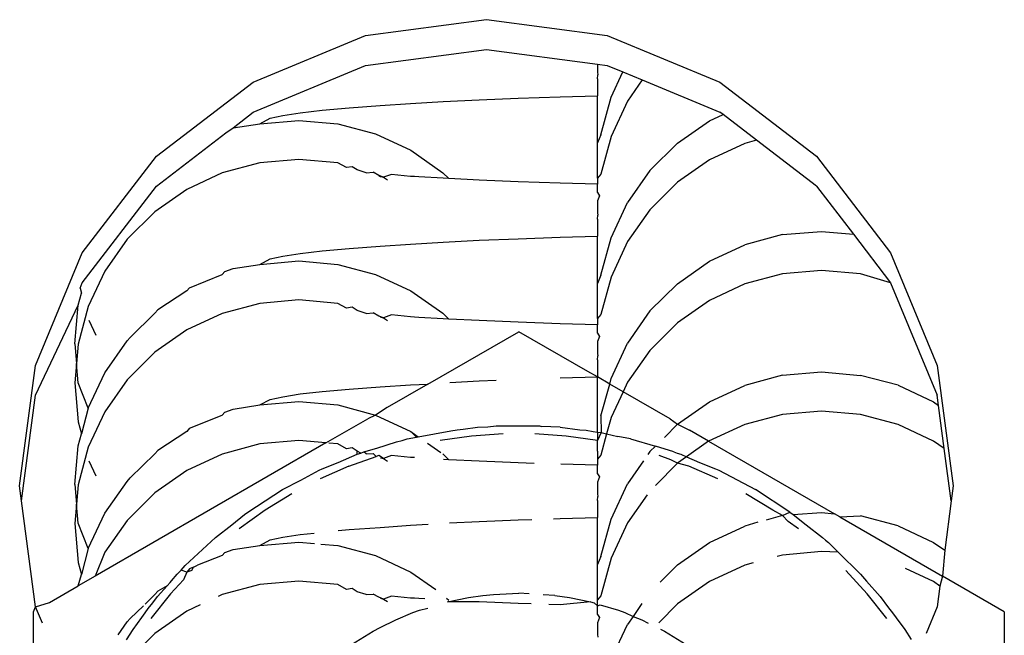
# Model space of a CAD drawing. Units: inches. Extents: x -22 to 718, y -248 to 422.
# Drawn here: x 347 to 348, y 156 to 157 of the extents above; entities that cross this region are included whole.
import ezdxf

# ---------------------------------------------------------------- set-up
doc = ezdxf.new("R2010")
doc.units = ezdxf.units.IN
doc.header["$MEASUREMENT"] = 0
doc.layers.add('VP-EQ', color=7, linetype='Continuous', true_color=0x8a3492)

# ---------------------------------------------------------------- blocks, each defined once
blk = doc.blocks.new('RB1424R1R1R1R1-2D')
at = {"layer": 'VP-EQ', "color": 7}
for p, q in [((-0.1618, 69.6655), (0, 69.6868)), ((0, 69.6868), (0.1618, 69.6655)), ((-0.3125, 69.603), (-0.1618, 69.6655)), ((0.1618, 69.6655), (0.3125, 69.603)), ((-0.1618, 69.6255), (0, 69.6468)), ((0, 69.6468), (0.1488, 69.6272)), ((-0.3125, 69.563), (-0.1618, 69.6255)), ((0.1488, 69.6272), (0.1488, 69.6163)), ((0.1488, 69.6272), (0.1618, 69.6255)), ((0.1618, 69.6255), (0.1828, 69.6168)), ((0.1488, 69.6163), (0.1491, 69.613)), ((0.1488, 69.6077), (0.1491, 69.613)), ((0.1488, 69.6077), (0.1488, 69.5849)), ((0.1669, 69.5827), (0.1828, 69.6168)), ((0.1828, 69.6168), (0.2088, 69.606)), ((0.2088, 69.606), (0.189, 69.5777)), ((0.2088, 69.606), (0.3125, 69.563)), ((-0.4419, 69.5037), (-0.3125, 69.603)), ((0.3125, 69.603), (0.4419, 69.5037)), ((-0.0578, 69.5771), (-0.0096, 69.5795)), ((-0.0096, 69.5795), (0.0427, 69.5816)), ((0.0427, 69.5816), (0.0988, 69.5835)), ((0.0988, 69.5835), (0.1488, 69.5849)), ((0.1488, 69.5218), (0.1488, 69.5849)), ((0.1533, 69.5326), (0.1669, 69.5827)), ((-0.2197, 69.5653), (-0.1839, 69.5685)), ((-0.1839, 69.5685), (-0.1424, 69.5716)), ((-0.1424, 69.5716), (-0.1015, 69.5744)), ((-0.1015, 69.5744), (-0.0578, 69.5771)), ((0.189, 69.5777), (0.1669, 69.5304)), ((-0.3393, 69.5417), (-0.3125, 69.563)), ((-0.3033, 69.5472), (-0.2897, 69.5547)), ((-0.2897, 69.5547), (-0.2728, 69.5583)), ((-0.2728, 69.5583), (-0.2494, 69.5619)), ((-0.2494, 69.5619), (-0.2197, 69.5653)), ((0.2988, 69.5513), (0.3169, 69.5597)), ((0.3169, 69.5597), (0.3125, 69.563)), ((0.3618, 69.5252), (0.3169, 69.5597)), ((-0.349, 69.535), (-0.3393, 69.5417)), ((-0.3393, 69.5417), (-0.3033, 69.5472)), ((-0.3033, 69.5472), (-0.2512, 69.5518)), ((-0.2512, 69.5518), (-0.1991, 69.5472)), ((-0.1991, 69.5472), (-0.1486, 69.5337)), ((0.2559, 69.5213), (0.2988, 69.5513)), ((-0.4419, 69.4637), (-0.349, 69.535)), ((-0.1486, 69.5337), (-0.1012, 69.5117)), ((0.1533, 69.5326), (0.1488, 69.5218)), ((0.1669, 69.5304), (0.1533, 69.4799)), ((0.1488, 69.4745), (0.1488, 69.5218)), ((0.219, 69.4848), (0.2559, 69.5213)), ((0.3462, 69.521), (0.2988, 69.4989)), ((0.3618, 69.5252), (0.3462, 69.521)), ((0.4419, 69.4637), (0.3618, 69.5252)), ((-0.5413, 69.3743), (-0.4419, 69.5037)), ((-0.2512, 69.4995), (-0.3033, 69.4949)), ((-0.1991, 69.4949), (-0.2512, 69.4995)), ((-0.1012, 69.5117), (-0.0584, 69.4817)), ((0.4419, 69.5037), (0.5413, 69.3743)), ((-0.3033, 69.4949), (-0.3538, 69.4814)), ((-0.1874, 69.4885), (-0.1991, 69.4949)), ((-0.1797, 69.4897), (-0.1874, 69.4885)), ((-0.1729, 69.4854), (-0.1797, 69.4897)), ((0.2988, 69.4989), (0.2559, 69.469)), ((-0.3538, 69.4814), (-0.4012, 69.4593)), ((-0.1609, 69.4815), (-0.1729, 69.4854)), ((-0.1609, 69.4815), (-0.1515, 69.4822)), ((-0.1442, 69.4778), (-0.1515, 69.4822)), ((-0.1378, 69.4755), (-0.1442, 69.4778)), ((-0.1442, 69.4778), (-0.1418, 69.4765)), ((-0.1418, 69.4765), (-0.1378, 69.4755)), ((-0.1271, 69.4794), (-0.1378, 69.4755)), ((-0.1378, 69.4755), (-0.1323, 69.4721)), ((-0.1015, 69.4768), (-0.1271, 69.4794)), ((-0.0963, 69.4766), (-0.1015, 69.4768)), ((-0.0905, 69.4762), (-0.0963, 69.4766)), ((-0.0578, 69.4742), (-0.0905, 69.4762)), ((-0.0584, 69.4817), (-0.0505, 69.4738)), ((-0.0505, 69.4738), (-0.0578, 69.4742)), ((-0.0096, 69.4718), (-0.0505, 69.4738)), ((0.1533, 69.4799), (0.1488, 69.4745)), ((0.1488, 69.4745), (0.1488, 69.4664)), ((0.219, 69.4848), (0.189, 69.4416)), ((-0.5413, 69.3343), (-0.4419, 69.4637)), ((0.0427, 69.4696), (-0.0096, 69.4718)), ((0.0988, 69.4677), (0.0427, 69.4696)), ((0.1488, 69.4664), (0.0988, 69.4677)), ((0.1488, 69.4551), (0.1488, 69.4664)), ((0.2559, 69.469), (0.219, 69.4321)), ((0.4419, 69.4637), (0.4914, 69.3993)), ((-0.4012, 69.4593), (-0.4441, 69.4294)), ((0.1488, 69.4551), (0.1514, 69.4507)), ((0.1514, 69.4507), (0.1488, 69.4438)), ((0.1488, 69.4438), (0.1488, 69.4279)), ((0.1669, 69.3943), (0.189, 69.4416)), ((-0.4441, 69.4294), (-0.481, 69.3924)), ((0.1488, 69.4279), (0.1491, 69.4246)), ((0.1488, 69.4193), (0.1491, 69.4246)), ((0.219, 69.4321), (0.189, 69.3893)), ((0.1488, 69.4193), (0.1488, 69.3965)), ((0.0427, 69.3932), (0.0988, 69.3951)), ((0.0988, 69.3951), (0.1488, 69.3965)), ((0.1488, 69.3334), (0.1488, 69.3965)), ((0.1533, 69.3442), (0.1669, 69.3943)), ((0.3967, 69.3989), (0.3462, 69.3849)), ((0.3967, 69.3989), (0.4488, 69.403)), ((0.4488, 69.403), (0.4914, 69.3993)), ((0.4914, 69.3993), (0.5413, 69.3343)), ((-0.481, 69.3924), (-0.511, 69.3497)), ((-0.1839, 69.3801), (-0.1424, 69.3832)), ((-0.1424, 69.3832), (-0.1015, 69.386)), ((-0.1015, 69.386), (-0.0578, 69.3887)), ((-0.0578, 69.3887), (-0.0096, 69.3911)), ((-0.0096, 69.3911), (0.0427, 69.3932)), ((0.189, 69.3893), (0.1669, 69.3419)), ((0.2988, 69.3629), (0.3462, 69.3849)), ((-0.6037, 69.2235), (-0.5413, 69.3743)), ((-0.2897, 69.3663), (-0.2728, 69.3699)), ((-0.2728, 69.3699), (-0.2494, 69.3735)), ((-0.2494, 69.3735), (-0.2197, 69.3769)), ((-0.2197, 69.3769), (-0.1839, 69.3801)), ((0.5413, 69.3743), (0.6037, 69.2235)), ((-0.3393, 69.3533), (-0.3033, 69.3588)), ((-0.3033, 69.3588), (-0.2897, 69.3663)), ((-0.3033, 69.3588), (-0.2512, 69.3634)), ((-0.2512, 69.3634), (-0.1991, 69.3588)), ((-0.1991, 69.3588), (-0.1486, 69.3453)), ((0.2559, 69.3329), (0.2988, 69.3629)), ((-0.511, 69.3497), (-0.5331, 69.3023)), ((-0.3974, 69.3275), (-0.3538, 69.3453)), ((-0.3502, 69.3493), (-0.3538, 69.3453)), ((-0.3502, 69.3493), (-0.3393, 69.3533)), ((-0.1486, 69.3453), (-0.1012, 69.3233)), ((0.1533, 69.3442), (0.1488, 69.3334)), ((0.1669, 69.3419), (0.1533, 69.2915)), ((0.3967, 69.3461), (0.3462, 69.3326)), ((0.4488, 69.3507), (0.3967, 69.3461)), ((0.5009, 69.3461), (0.4488, 69.3507)), ((0.5413, 69.3343), (0.5009, 69.3461)), ((-0.5442, 69.3271), (-0.5413, 69.3343)), ((0.1488, 69.2861), (0.1488, 69.3334)), ((0.219, 69.2964), (0.2559, 69.3329)), ((0.3462, 69.3326), (0.2988, 69.3105)), ((0.5413, 69.3343), (0.6037, 69.1835)), ((-0.5467, 69.3042), (-0.5424, 69.3202)), ((-0.5442, 69.3271), (-0.5424, 69.3202)), ((-0.4012, 69.3233), (-0.44, 69.2977)), ((-0.3974, 69.3275), (-0.4012, 69.3233)), ((-0.1012, 69.3233), (-0.0584, 69.2933)), ((-0.6037, 69.1835), (-0.5467, 69.3042)), ((-0.5512, 69.2522), (-0.5467, 69.3042)), ((-0.5331, 69.3023), (-0.5467, 69.2519)), ((-0.3033, 69.3065), (-0.3538, 69.293)), ((-0.2512, 69.3111), (-0.3033, 69.3065)), ((-0.1991, 69.3065), (-0.2512, 69.3111)), ((-0.1874, 69.3001), (-0.1991, 69.3065)), ((0.2988, 69.3105), (0.2559, 69.2806)), ((-0.4768, 69.261), (-0.4441, 69.2933)), ((-0.44, 69.2977), (-0.4441, 69.2933)), ((-0.3538, 69.293), (-0.4012, 69.2709)), ((-0.1797, 69.3013), (-0.1874, 69.3001)), ((-0.1729, 69.297), (-0.1797, 69.3013)), ((-0.1609, 69.2931), (-0.1729, 69.297)), ((-0.1609, 69.2931), (-0.1515, 69.2938)), ((-0.1442, 69.2894), (-0.1515, 69.2938)), ((-0.1378, 69.2871), (-0.1442, 69.2894)), ((-0.1271, 69.291), (-0.1378, 69.2871)), ((-0.1015, 69.2884), (-0.1271, 69.291)), ((-0.0584, 69.2933), (-0.0505, 69.2854)), ((0.1533, 69.2915), (0.1488, 69.2861)), ((0.219, 69.2964), (0.189, 69.2532)), ((-0.5323, 69.284), (-0.5229, 69.264)), ((-0.1418, 69.2881), (-0.1378, 69.2871)), ((-0.1378, 69.2871), (-0.1323, 69.2837)), ((-0.0963, 69.2882), (-0.1015, 69.2884)), ((-0.0905, 69.2877), (-0.0963, 69.2882)), ((-0.0578, 69.2858), (-0.0905, 69.2877)), ((-0.0505, 69.2854), (-0.0578, 69.2858)), ((-0.0096, 69.2834), (-0.0505, 69.2854)), ((0.0427, 69.2812), (-0.0096, 69.2834)), ((0.0988, 69.2793), (0.0427, 69.2812)), ((0.1488, 69.278), (0.0988, 69.2793)), ((0.1488, 69.2861), (0.1488, 69.278)), ((0.1488, 69.2666), (0.1488, 69.278)), ((0.2559, 69.2806), (0.219, 69.2436)), ((-0.4012, 69.2709), (-0.4441, 69.241)), ((-0.0782, 69.1984), (0.0435, 69.2686)), ((0.136, 69.2152), (0.0435, 69.2686)), ((0.1488, 69.2666), (0.1514, 69.2623)), ((0.1514, 69.2623), (0.1488, 69.2554)), ((-0.5512, 69.2522), (-0.5489, 69.226)), ((-0.5467, 69.2519), (-0.5489, 69.226)), ((-0.511, 69.2136), (-0.481, 69.2564)), ((-0.481, 69.2564), (-0.4768, 69.261)), ((0.1488, 69.2554), (0.1488, 69.2395)), ((0.1669, 69.2059), (0.189, 69.2532)), ((-0.4441, 69.241), (-0.481, 69.204)), ((0.1488, 69.2395), (0.1491, 69.2361)), ((0.1488, 69.2309), (0.1491, 69.2361)), ((0.219, 69.2436), (0.189, 69.2009)), ((-0.625, 69.0618), (-0.6037, 69.2235)), ((-0.5489, 69.226), (-0.5512, 69.1999)), ((-0.5467, 69.2002), (-0.5489, 69.226)), ((0.1488, 69.2309), (0.1488, 69.2081)), ((0.6037, 69.2235), (0.625, 69.0618)), ((-0.5331, 69.1663), (-0.511, 69.2136)), ((0.1488, 69.2081), (0.136, 69.2152)), ((0.3967, 69.2105), (0.3462, 69.1965)), ((0.3967, 69.2105), (0.4488, 69.2146)), ((0.4488, 69.2146), (0.5009, 69.21)), ((0.5514, 69.197), (0.5009, 69.21)), ((-0.5512, 69.1999), (-0.5467, 69.1479)), ((-0.5331, 69.1663), (-0.5467, 69.2002)), ((-0.481, 69.204), (-0.511, 69.1613)), ((-0.1424, 69.1948), (-0.1015, 69.1976)), ((-0.0782, 69.1984), (-0.1329, 69.1668)), ((-0.1015, 69.1976), (-0.0782, 69.1984)), ((-0.049, 69.2007), (-0.0096, 69.2027)), ((-0.0096, 69.2027), (0.0132, 69.2036)), ((0.0988, 69.2067), (0.1488, 69.2081)), ((0.1652, 69.1984), (0.1488, 69.2081)), ((0.1488, 69.1339), (0.1488, 69.2081)), ((0.1533, 69.1558), (0.1652, 69.1984)), ((0.1652, 69.1984), (0.1669, 69.2059)), ((0.183, 69.1881), (0.1652, 69.1984)), ((0.189, 69.2009), (0.183, 69.1881)), ((0.2988, 69.1745), (0.3462, 69.1965)), ((0.5514, 69.197), (0.5988, 69.1745)), ((-0.6224, 69.0418), (-0.6037, 69.1835)), ((-0.2728, 69.1815), (-0.2494, 69.1851)), ((-0.2494, 69.1851), (-0.2197, 69.1885)), ((-0.2197, 69.1885), (-0.1839, 69.1917)), ((-0.1839, 69.1917), (-0.1424, 69.1948)), ((0.183, 69.1881), (0.1669, 69.1535)), ((0.246, 69.1517), (0.183, 69.1881)), ((0.6055, 69.1697), (0.6037, 69.1835)), ((-0.3393, 69.1649), (-0.3033, 69.1704)), ((-0.3033, 69.1704), (-0.2897, 69.1779)), ((-0.3033, 69.1704), (-0.2512, 69.175)), ((-0.2897, 69.1779), (-0.2728, 69.1815)), ((-0.2512, 69.175), (-0.1991, 69.1704)), ((-0.1991, 69.1704), (-0.1486, 69.1569)), ((0.2559, 69.1445), (0.2988, 69.1745)), ((0.5988, 69.1745), (0.6055, 69.1697)), ((-0.5331, 69.1663), (-0.5424, 69.1318)), ((-0.511, 69.1613), (-0.5331, 69.1139)), ((-0.3974, 69.1391), (-0.3538, 69.1569)), ((-0.3502, 69.1609), (-0.3538, 69.1569)), ((-0.3502, 69.1609), (-0.3393, 69.1649)), ((-0.1486, 69.1569), (-0.1589, 69.1517)), ((-0.1329, 69.1668), (-0.1486, 69.1569)), ((-0.1486, 69.1569), (-0.1012, 69.1348)), ((0.3967, 69.1577), (0.3462, 69.1442)), ((0.4488, 69.1623), (0.3967, 69.1577)), ((0.5009, 69.1577), (0.4488, 69.1623)), ((0.5514, 69.1442), (0.5009, 69.1577)), ((0.6131, 69.1121), (0.6055, 69.1697)), ((-0.5467, 69.1479), (-0.5424, 69.1318)), ((-0.2148, 69.1195), (-0.1589, 69.1517)), ((0.1533, 69.1558), (0.1536, 69.1333)), ((0.1669, 69.1535), (0.161, 69.1316)), ((0.2384, 69.127), (0.2559, 69.1445)), ((0.246, 69.1517), (0.2559, 69.1445)), ((0.2559, 69.1445), (0.2721, 69.1366)), ((0.3462, 69.1442), (0.2974, 69.122)), ((0.5988, 69.1221), (0.5514, 69.1442)), ((-0.5467, 69.1158), (-0.5424, 69.1318)), ((-0.4012, 69.1348), (-0.44, 69.1093)), ((-0.3974, 69.1391), (-0.4012, 69.1348)), ((-0.1012, 69.1348), (-0.0912, 69.1278)), ((-0.0936, 69.1272), (-0.1012, 69.1348)), ((-0.0912, 69.1278), (-0.0475, 69.1358)), ((-0.0475, 69.1358), (-0.0392, 69.1372)), ((-0.0392, 69.1372), (-0.0312, 69.138)), ((-0.0312, 69.138), (-0.0117, 69.1406)), ((0.0223, 69.1316), (-0.0199, 69.1287)), ((-0.0117, 69.1406), (0.0018, 69.1412)), ((0.0018, 69.1412), (0.0133, 69.1423)), ((0.0133, 69.1423), (0.0712, 69.1423)), ((0.107, 69.1287), (0.0647, 69.1316)), ((0.0712, 69.1423), (0.0737, 69.1417)), ((0.0988, 69.1406), (0.0737, 69.1417)), ((0.0988, 69.1406), (0.1251, 69.1371)), ((0.1251, 69.1371), (0.1338, 69.1365)), ((0.1338, 69.1365), (0.143, 69.1347)), ((0.143, 69.1347), (0.1488, 69.1339)), ((0.1488, 69.1339), (0.1536, 69.1333)), ((0.1488, 69.1339), (0.149, 69.1228)), ((0.1536, 69.1333), (0.149, 69.1228)), ((0.161, 69.1316), (0.1533, 69.1031)), ((0.1536, 69.1333), (0.161, 69.1316)), ((0.161, 69.1316), (0.1762, 69.1282)), ((0.2974, 69.122), (0.2721, 69.1366)), ((-0.2148, 69.1195), (-0.5238, 68.9411)), ((-0.3033, 69.1181), (-0.3538, 69.1046)), ((-0.2512, 69.1226), (-0.3033, 69.1181)), ((-0.2148, 69.1195), (-0.2512, 69.1226)), ((-0.1991, 69.1181), (-0.2112, 69.1192)), ((-0.1874, 69.1117), (-0.1991, 69.1181)), ((-0.1468, 69.1127), (-0.1205, 69.1212)), ((-0.1205, 69.1212), (-0.1128, 69.1229)), ((-0.1128, 69.1229), (-0.106, 69.1249)), ((-0.106, 69.1249), (-0.0936, 69.1272)), ((-0.0936, 69.1272), (-0.0912, 69.1278)), ((-0.0789, 69.1193), (-0.0612, 69.1069)), ((-0.0199, 69.1287), (-0.0619, 69.1228)), ((0.149, 69.1228), (0.107, 69.1287)), ((0.1488, 69.1087), (0.149, 69.1228)), ((0.1931, 69.1249), (0.1762, 69.1282)), ((0.1931, 69.1249), (0.2264, 69.115)), ((0.2974, 69.122), (0.2681, 69.101)), ((0.2974, 69.122), (0.466, 69.0247)), ((0.6131, 69.1121), (0.5988, 69.1221)), ((-0.5512, 69.0638), (-0.5467, 69.1158)), ((-0.5331, 69.1139), (-0.5467, 69.0635)), ((-0.4768, 69.0726), (-0.4441, 69.1049)), ((-0.44, 69.1093), (-0.4441, 69.1049)), ((-0.3538, 69.1046), (-0.4012, 69.0825)), ((-0.1986, 69.0935), (-0.1731, 69.1043)), ((-0.1797, 69.1129), (-0.1874, 69.1117)), ((-0.1729, 69.1085), (-0.1797, 69.1129)), ((-0.1731, 69.1043), (-0.1729, 69.1085)), ((-0.1731, 69.1043), (-0.1682, 69.1059)), ((-0.1682, 69.1059), (-0.1729, 69.1085)), ((-0.1682, 69.1059), (-0.1639, 69.1076)), ((-0.1639, 69.1076), (-0.1468, 69.1127)), ((-0.1609, 69.1047), (-0.1639, 69.1076)), ((-0.1609, 69.1047), (-0.1515, 69.1054)), ((-0.1478, 69.1013), (-0.1515, 69.1054)), ((-0.0584, 69.1049), (-0.0505, 69.097)), ((0.1488, 69.1087), (0.1488, 69.0977)), ((0.219, 69.108), (0.2163, 69.1041)), ((0.219, 69.108), (0.2264, 69.115)), ((0.251, 69.1076), (0.2264, 69.115)), ((0.251, 69.1076), (0.2553, 69.1059)), ((0.2553, 69.1059), (0.2602, 69.1043)), ((0.2602, 69.1043), (0.2681, 69.101)), ((0.6224, 69.0418), (0.6131, 69.1121)), ((-0.5323, 69.0956), (-0.5229, 69.0755)), ((-0.2199, 69.0848), (-0.1986, 69.0935)), ((-0.184, 69.0882), (-0.1478, 69.1013)), ((-0.1442, 69.1026), (-0.1478, 69.1013)), ((-0.1378, 69.0987), (-0.1442, 69.1026)), ((-0.1418, 69.0997), (-0.1378, 69.0987)), ((-0.1271, 69.1026), (-0.1378, 69.0987)), ((-0.1378, 69.0987), (-0.1323, 69.0953)), ((-0.1015, 69.1), (-0.1271, 69.1026)), ((-0.0963, 69.0998), (-0.1015, 69.1)), ((-0.0505, 69.097), (-0.0575, 69.0973)), ((-0.0096, 69.095), (-0.0505, 69.097)), ((0.0427, 69.0928), (-0.0096, 69.095)), ((0.0639, 69.0921), (0.0427, 69.0928)), ((0.1488, 69.0896), (0.0997, 69.0909)), ((0.1533, 69.1031), (0.1488, 69.0977)), ((0.1488, 69.0977), (0.1488, 69.0896)), ((0.2103, 69.0956), (0.189, 69.0648)), ((0.2559, 69.0922), (0.2263, 69.0626)), ((0.2472, 69.0968), (0.2312, 69.1026)), ((0.2559, 69.0922), (0.2472, 69.0968)), ((0.2681, 69.101), (0.2559, 69.0922)), ((0.2711, 69.0882), (0.2559, 69.0922)), ((0.2681, 69.101), (0.2856, 69.0935)), ((0.2856, 69.0935), (0.3069, 69.0848)), ((-0.4012, 69.0825), (-0.4441, 69.0526)), ((-0.2485, 69.0698), (-0.2241, 69.0829)), ((-0.2241, 69.0829), (-0.2199, 69.0848)), ((-0.184, 69.0882), (-0.2228, 69.0712)), ((0.1488, 69.0782), (0.1488, 69.0896)), ((0.1488, 69.0782), (0.1514, 69.0739)), ((0.3099, 69.0712), (0.2711, 69.0882)), ((0.3069, 69.0848), (0.3111, 69.0829)), ((0.3111, 69.0829), (0.3602, 69.0569)), ((-0.511, 69.0252), (-0.481, 69.068)), ((-0.481, 69.068), (-0.4768, 69.0726)), ((-0.273, 69.057), (-0.2485, 69.0698)), ((0.1514, 69.0739), (0.1488, 69.067)), ((0.1488, 69.067), (0.1488, 69.0511)), ((0.1669, 69.0175), (0.189, 69.0648)), ((-0.6224, 69.0418), (-0.625, 69.0618)), ((-0.5512, 69.0638), (-0.5489, 69.0376)), ((-0.5467, 69.0635), (-0.5489, 69.0376)), ((-0.4441, 69.0526), (-0.481, 69.0156)), ((-0.2604, 69.0515), (-0.2964, 69.0292)), ((-0.2961, 69.0419), (-0.273, 69.057)), ((0.3835, 69.0292), (0.3474, 69.0515)), ((0.4064, 69.0269), (0.3602, 69.0569)), ((0.625, 69.0618), (0.6224, 69.0418)), ((-0.6037, 68.9), (-0.6224, 69.0418)), ((-0.3194, 69.0269), (-0.2961, 69.0419)), ((0.1488, 69.0511), (0.1491, 69.0477)), ((0.1488, 69.0425), (0.1491, 69.0477)), ((0.1488, 69.0425), (0.1488, 69.0196)), ((0.2154, 69.0501), (0.189, 69.0125)), ((0.6224, 69.0418), (0.6137, 68.9756)), ((-0.5489, 69.0376), (-0.5512, 69.0115)), ((-0.5467, 69.0118), (-0.5489, 69.0376)), ((-0.5331, 68.9779), (-0.511, 69.0252)), ((-0.2964, 69.0292), (-0.3309, 69.0046)), ((-0.3238, 69.0237), (-0.3194, 69.0269)), ((0.3967, 69.0221), (0.3835, 69.0292)), ((0.3967, 69.0221), (0.4064, 69.0269)), ((0.4064, 69.0269), (0.4109, 69.0237)), ((0.4109, 69.0237), (0.4488, 69.0262)), ((0.4488, 69.0262), (0.466, 69.0247)), ((-0.5331, 68.9779), (-0.5467, 69.0118)), ((-0.481, 69.0156), (-0.511, 68.9729)), ((-0.3411, 69.0098), (-0.3238, 69.0237)), ((-0.0496, 69.0123), (-0.0096, 69.0143)), ((-0.0096, 69.0143), (0.0427, 69.0164)), ((0.0427, 69.0164), (0.0608, 69.017)), ((0.0899, 69.018), (0.0988, 69.0183)), ((0.0988, 69.0183), (0.1488, 69.0196)), ((0.1488, 68.9566), (0.1488, 69.0196)), ((0.1533, 68.9674), (0.1669, 69.0175)), ((0.189, 69.0125), (0.1669, 68.9651)), ((0.3634, 69.0132), (0.3462, 69.0081)), ((0.3967, 69.0221), (0.3746, 69.0162)), ((0.4042, 69.0144), (0.3967, 69.0221)), ((0.418, 69.0046), (0.4042, 69.0144)), ((0.4109, 69.0237), (0.4281, 69.0098)), ((0.4735, 69.0204), (0.466, 69.0247)), ((0.4735, 69.0204), (0.5009, 69.0216)), ((0.4735, 69.0204), (0.6109, 68.9411)), ((0.5514, 69.0086), (0.5009, 69.0216)), ((-0.5512, 69.0115), (-0.5467, 68.9594)), ((-0.3629, 68.9929), (-0.3411, 69.0098)), ((-0.2494, 68.9966), (-0.2304, 68.9988)), ((-0.1985, 69.002), (-0.1839, 69.0033)), ((-0.1839, 69.0033), (-0.1424, 69.0064)), ((-0.1424, 69.0064), (-0.1015, 69.0092)), ((-0.1015, 69.0092), (-0.0779, 69.0106)), ((0.2988, 68.986), (0.3462, 69.0081)), ((0.4281, 69.0098), (0.45, 68.9929)), ((0.5514, 69.0086), (0.5988, 68.986)), ((-0.3629, 68.9929), (-0.4033, 68.9551)), ((-0.3033, 68.982), (-0.2897, 68.9895)), ((-0.3033, 68.982), (-0.2512, 68.9866)), ((-0.2897, 68.9895), (-0.2728, 68.9931)), ((-0.2728, 68.9931), (-0.2494, 68.9966)), ((-0.2512, 68.9866), (-0.2303, 68.9847)), ((0.2559, 68.9561), (0.2988, 68.986)), ((0.45, 68.9929), (0.4541, 68.989)), ((0.4541, 68.989), (0.458, 68.9859)), ((0.458, 68.9859), (0.4709, 68.9733)), ((0.5988, 68.986), (0.6137, 68.9756)), ((-0.5331, 68.9779), (-0.5424, 68.9434)), ((-0.511, 68.9729), (-0.5238, 68.9411)), ((-0.3502, 68.9725), (-0.3538, 68.9685)), ((-0.3502, 68.9725), (-0.3393, 68.9765)), ((-0.3393, 68.9765), (-0.3033, 68.982)), ((-0.2219, 68.984), (-0.1991, 68.982)), ((-0.1991, 68.982), (-0.1486, 68.9685)), ((0.4488, 68.9738), (0.3967, 68.9693)), ((0.4709, 68.9733), (0.4488, 68.9738)), ((0.5012, 68.9437), (0.4709, 68.9733)), ((0.6137, 68.9756), (0.6109, 68.9411)), ((-0.5467, 68.9594), (-0.5424, 68.9434)), ((-0.3538, 68.9685), (-0.3867, 68.9556)), ((-0.1486, 68.9685), (-0.1012, 68.9464)), ((0.1533, 68.9674), (0.1488, 68.9566)), ((0.1669, 68.9651), (0.1533, 68.9147)), ((0.3967, 68.9693), (0.3893, 68.9673)), ((-0.4141, 68.9437), (-0.4089, 68.9488)), ((-0.4089, 68.9488), (-0.4033, 68.9551)), ((-0.4012, 68.9464), (-0.4089, 68.9488)), ((-0.4012, 68.9464), (-0.4058, 68.9359)), ((-0.3974, 68.9507), (-0.4012, 68.9464)), ((-0.3943, 68.9484), (-0.4012, 68.9464)), ((-0.3923, 68.953), (-0.3974, 68.9507)), ((-0.3943, 68.9484), (-0.3923, 68.953)), ((-0.3923, 68.953), (-0.3867, 68.9556)), ((-0.1012, 68.9464), (-0.0676, 68.9229)), ((0.1488, 68.9093), (0.1488, 68.9566)), ((0.2325, 68.9327), (0.2559, 68.9561)), ((0.3462, 68.9558), (0.2988, 68.9337)), ((0.3573, 68.9587), (0.3462, 68.9558)), ((0.51, 68.9172), (0.4814, 68.9484)), ((0.5988, 68.9337), (0.5611, 68.9512)), ((-0.5465, 68.9279), (-0.5424, 68.9434)), ((-0.5238, 68.9411), (-0.5465, 68.9279)), ((-0.4236, 68.9324), (-0.4218, 68.9346)), ((-0.4058, 68.9359), (-0.423, 68.9172)), ((-0.4218, 68.9346), (-0.4141, 68.9437)), ((-0.2512, 68.9342), (-0.3033, 68.9297)), ((-0.1991, 68.9297), (-0.2512, 68.9342)), ((0.2988, 68.9337), (0.2559, 68.9038)), ((0.5012, 68.9437), (0.5089, 68.9343)), ((0.5272, 68.9139), (0.5089, 68.9343)), ((0.6074, 68.9277), (0.5988, 68.9337)), ((0.6109, 68.9411), (0.6074, 68.9277)), ((0.6935, 68.8933), (0.6109, 68.9411)), ((-0.585, 68.9057), (-0.5465, 68.9279)), ((-0.44, 68.9209), (-0.4441, 68.9165)), ((-0.4402, 68.9139), (-0.4274, 68.9281)), ((-0.4274, 68.9281), (-0.44, 68.9209)), ((-0.4274, 68.9281), (-0.4236, 68.9324)), ((-0.3033, 68.9297), (-0.3538, 68.9162)), ((-0.1874, 68.9233), (-0.1991, 68.9297)), ((-0.1797, 68.9245), (-0.1874, 68.9233)), ((-0.1729, 68.9201), (-0.1797, 68.9245)), ((-0.1609, 68.9163), (-0.1729, 68.9201)), ((0.6074, 68.9277), (0.6037, 68.9)), ((-0.4571, 68.9034), (-0.4441, 68.9165)), ((-0.423, 68.9172), (-0.4494, 68.884)), ((-0.4468, 68.905), (-0.4402, 68.9139)), ((-0.3538, 68.9162), (-0.359, 68.9137)), ((-0.1609, 68.9163), (-0.1515, 68.9169)), ((-0.1442, 68.9126), (-0.1515, 68.9169)), ((-0.1378, 68.9103), (-0.1442, 68.9126)), ((-0.1418, 68.9113), (-0.1378, 68.9103)), ((-0.1271, 68.9141), (-0.1378, 68.9103)), ((-0.1378, 68.9103), (-0.1323, 68.9069)), ((-0.1015, 68.9116), (-0.1271, 68.9141)), ((-0.0963, 68.9114), (-0.1015, 68.9116)), ((-0.0905, 68.9109), (-0.0963, 68.9114)), ((-0.0825, 68.9104), (-0.0905, 68.9109)), ((-0.0535, 68.9116), (-0.0505, 68.9086)), ((-0.0522, 68.9064), (-0.0241, 68.9123)), ((-0.0096, 68.9065), (-0.0522, 68.9064)), ((-0.0241, 68.9123), (-0.0047, 68.9151)), ((0.0427, 68.9044), (-0.0096, 68.9065)), ((-0.0047, 68.9151), (0.0096, 68.9166)), ((0.0096, 68.9166), (0.0435, 68.9181)), ((0.0573, 68.9172), (0.0435, 68.9181)), ((0.0917, 68.9151), (0.0759, 68.9161)), ((0.0917, 68.9151), (0.1111, 68.9123)), ((0.1393, 68.9064), (0.0988, 68.9025)), ((0.1111, 68.9123), (0.1393, 68.9064)), ((0.1393, 68.9064), (0.1443, 68.9051)), ((0.1533, 68.9147), (0.1488, 68.9093)), ((0.1488, 68.9012), (0.1488, 68.9093)), ((0.5364, 68.884), (0.51, 68.9172)), ((0.5272, 68.9139), (0.5387, 68.8984)), ((-0.6065, 68.8933), (-0.6037, 68.9)), ((-0.6065, 68.1428), (-0.6065, 68.8933)), ((-0.6037, 68.9), (-0.585, 68.9057)), ((-0.5946, 68.8781), (-0.6037, 68.9)), ((-0.4592, 68.9014), (-0.4768, 68.8842)), ((-0.457, 68.8919), (-0.4531, 68.8975)), ((-0.4531, 68.8975), (-0.4468, 68.905)), ((-0.4012, 68.8941), (-0.4441, 68.8641)), ((-0.3831, 68.9025), (-0.4012, 68.8941)), ((-0.0983, 68.8921), (-0.0897, 68.8952)), ((-0.0897, 68.8952), (-0.0786, 68.8982)), ((0.0601, 68.9038), (0.0427, 68.9044)), ((0.0988, 68.9025), (0.0835, 68.903)), ((0.1443, 68.9051), (0.1488, 68.9012)), ((0.1488, 68.9012), (0.1523, 68.9024)), ((0.1488, 68.8898), (0.1488, 68.9012)), ((0.1523, 68.9024), (0.1768, 68.8952)), ((0.1768, 68.8952), (0.1854, 68.8921)), ((0.2082, 68.9043), (0.1964, 68.8871)), ((0.2559, 68.9038), (0.2308, 68.8786)), ((0.5387, 68.8984), (0.544, 68.8919)), ((0.6037, 68.9), (0.5889, 68.8643)), ((0.6935, 68.8933), (0.6935, 68.1428)), ((-0.481, 68.8796), (-0.4768, 68.8842)), ((-0.4732, 68.8696), (-0.4614, 68.8854)), ((-0.4614, 68.8854), (-0.457, 68.8919)), ((-0.1424, 68.8722), (-0.1212, 68.8825)), ((-0.1212, 68.8825), (-0.0983, 68.8921)), ((0.1488, 68.8898), (0.1514, 68.8855)), ((0.1514, 68.8855), (0.1488, 68.8785)), ((0.1854, 68.8921), (0.1964, 68.8871)), ((0.1964, 68.8871), (0.189, 68.8764)), ((0.1964, 68.8871), (0.2083, 68.8825)), ((0.2083, 68.8825), (0.2168, 68.8779)), ((0.544, 68.8919), (0.5489, 68.8849)), ((0.5489, 68.8849), (0.5603, 68.8696)), ((-0.493, 68.8625), (-0.481, 68.8796)), ((-0.482, 68.8555), (-0.4732, 68.8696)), ((-0.1805, 68.8495), (-0.1516, 68.8673)), ((-0.1516, 68.8673), (-0.1424, 68.8722)), ((0.1488, 68.8785), (0.1488, 68.8627)), ((0.1669, 68.8291), (0.189, 68.8764)), ((0.2332, 68.8699), (0.2386, 68.8673)), ((0.2386, 68.8673), (0.2675, 68.8495)), ((0.5603, 68.8696), (0.5687, 68.8562)), ((-0.4441, 68.8641), (-0.481, 68.8272)), ((0.1488, 68.8627), (0.1491, 68.8593))]:
    blk.add_line(p, q, dxfattribs=at)

msp = doc.modelspace()

# ---------------------------------------------------------------- block references
at = {"layer": 'VP-EQ'}
msp.add_blockref('RB1424R1R1R1R1-2D', (347.5585, 86.896), dxfattribs=at)

doc.saveas('drawing.dxf')
